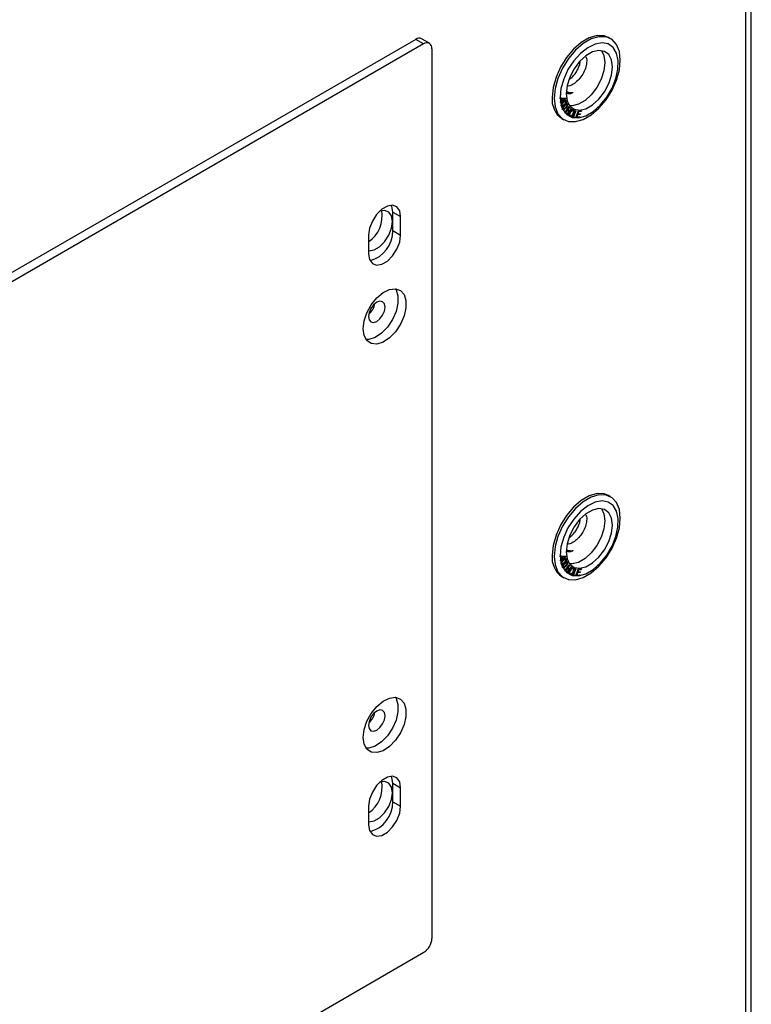
# Model space of a CAD drawing. Units: inches. Extents: x 5 to 301, y 5 to 193.
# Drawn here: x 85 to 90, y 58 to 65 of the extents above; entities that cross this region are included whole.
import ezdxf

# ---------------------------------------------------------------- set-up
doc = ezdxf.new("R2010")
doc.units = ezdxf.units.IN
doc.header["$MEASUREMENT"] = 0

msp = doc.modelspace()

# ---------------------------------------------------------------- linework, layer by layer
at = {"color": 8, "linetype": 'Continuous', "lineweight": 25, "ltscale": 18}
for p, q in [((89.6952, 69.1921), (89.6952, 55.6487)), ((87.4823, 64.7024), (87.428, 64.7338)), ((88.444, 64.3003), (88.4441, 64.3002)), ((88.4492, 64.2822), (88.4493, 64.2822)), ((88.4517, 64.2769), (88.4518, 64.2768)), ((87.2698, 63.5464), (87.3241, 63.515)), ((87.2698, 63.4184), (87.3241, 63.387)), ((88.444, 61.1508), (88.4441, 61.1507)), ((88.4492, 61.1327), (88.4493, 61.1327)), ((88.4517, 61.1273), (88.4518, 61.1273)), ((87.2698, 59.62), (87.3241, 59.5887)), ((87.2698, 59.492), (87.3241, 59.4606))]:
    msp.add_line(p, q, dxfattribs=at)
at = {"color": 7, "linetype": 'Continuous', "lineweight": 25, "ltscale": 18}
for p, q in [((89.735, 55.723), (89.735, 69.2476)), ((87.428, 64.7338), (82.3813, 61.8204)), ((87.5225, 64.7064), (87.4681, 64.7378)), ((88.7678, 64.7383), (88.7542, 64.7461)), ((87.4823, 64.7024), (82.4357, 61.789)), ((87.5391, 64.6696), (87.5391, 58.5517)), ((88.4209, 64.3314), (88.4259, 64.3345)), ((88.4211, 64.3256), (88.4209, 64.3314)), ((88.426, 64.3288), (88.4211, 64.3257)), ((88.4261, 64.3287), (88.4211, 64.3256)), ((88.4259, 64.3345), (88.4261, 64.3287)), ((88.4259, 64.3344), (88.426, 64.3288)), ((88.426, 64.3288), (88.4261, 64.3287)), ((88.4299, 64.3263), (88.4339, 64.3293)), ((88.432, 64.3097), (88.4299, 64.3263)), ((88.4339, 64.3293), (88.4593, 64.3289)), ((88.4344, 64.3247), (88.436, 64.3127)), ((88.4521, 64.3246), (88.4344, 64.3247)), ((88.4344, 64.3247), (88.4345, 64.3247)), ((88.4522, 64.3246), (88.4345, 64.3247)), ((88.4345, 64.3247), (88.4361, 64.3127)), ((88.436, 64.3127), (88.4361, 64.3127)), ((88.4361, 64.3127), (88.4522, 64.3246)), ((88.4597, 64.3252), (88.4366, 64.308)), ((88.4598, 64.3251), (88.4367, 64.308)), ((88.4521, 64.3246), (88.4522, 64.3246)), ((88.4592, 64.3289), (88.4597, 64.3252)), ((88.4593, 64.3289), (88.4598, 64.3251)), ((88.4597, 64.3252), (88.4598, 64.3251)), ((88.4235, 64.3034), (88.432, 64.3097)), ((88.4241, 64.2987), (88.4235, 64.3034)), ((88.4326, 64.3051), (88.4241, 64.2988)), ((88.4327, 64.305), (88.4241, 64.2987)), ((88.4283, 64.2773), (88.428, 64.2792)), ((88.429, 64.2756), (88.4283, 64.2773)), ((88.4318, 64.2805), (88.4319, 64.2805)), ((88.4326, 64.3051), (88.4327, 64.305)), ((88.4333, 64.2998), (88.4327, 64.305)), ((88.4374, 64.3028), (88.4333, 64.2998)), ((88.4373, 64.3028), (88.4333, 64.2999)), ((88.4366, 64.308), (88.4373, 64.3028)), ((88.4366, 64.308), (88.4367, 64.308)), ((88.4367, 64.308), (88.4374, 64.3028)), ((88.4378, 64.2525), (88.4372, 64.2542)), ((88.4373, 64.3028), (88.4374, 64.3028)), ((88.4388, 64.251), (88.4378, 64.2525)), ((88.4411, 64.2562), (88.4412, 64.2561)), ((88.4536, 64.2293), (88.4823, 64.2711)), ((88.4563, 64.3088), (88.4564, 64.3087)), ((88.4699, 64.2463), (88.4564, 64.2267)), ((88.47, 64.2463), (88.4565, 64.2266)), ((88.4595, 64.2612), (88.4596, 64.2612)), ((88.4637, 64.3095), (88.4638, 64.3095)), ((88.4638, 64.2871), (88.4639, 64.2871)), ((88.4699, 64.2463), (88.47, 64.2463)), ((88.4814, 64.2356), (88.47, 64.2463)), ((88.4993, 64.255), (88.4706, 64.2133)), ((88.4994, 64.2549), (88.4707, 64.2132)), ((88.4715, 64.2893), (88.4716, 64.2893)), ((88.4851, 64.2684), (88.4733, 64.2512)), ((88.4733, 64.2512), (88.4847, 64.2406)), ((88.4733, 64.2512), (88.4734, 64.2512)), ((88.4852, 64.2683), (88.4734, 64.2512)), ((88.4734, 64.2512), (88.4847, 64.2405)), ((88.4823, 64.2711), (88.4852, 64.2683)), ((88.4823, 64.271), (88.4851, 64.2684)), ((88.4847, 64.2405), (88.4965, 64.2576)), ((88.4851, 64.2684), (88.4852, 64.2683)), ((88.4965, 64.2576), (88.4994, 64.2549)), ((88.4965, 64.2576), (88.4993, 64.255)), ((88.4993, 64.255), (88.4994, 64.2549)), ((88.5053, 64.1971), (88.5245, 64.2432)), ((88.5093, 64.2447), (88.5094, 64.2446)), ((88.5284, 64.2426), (88.5115, 64.202)), ((88.5286, 64.2426), (88.5116, 64.2019)), ((88.5245, 64.2432), (88.5286, 64.2426)), ((88.4328, 64.1894), (88.4464, 64.1815)), ((88.4565, 64.2266), (88.4536, 64.2293)), ((88.4678, 64.2159), (88.4814, 64.2356)), ((88.4707, 64.2132), (88.4678, 64.2159)), ((88.4847, 64.2406), (88.4847, 64.2405)), ((88.4872, 64.2035), (88.4873, 64.2035)), ((88.4901, 64.2302), (88.4902, 64.2301)), ((88.5243, 64.1942), (88.5053, 64.1971)), ((88.5242, 64.1942), (88.5054, 64.1971)), ((88.5115, 64.202), (88.5116, 64.2019)), ((88.5116, 64.2019), (88.5266, 64.1996)), ((88.5123, 64.2207), (88.5124, 64.2207)), ((88.5265, 64.1996), (88.5242, 64.1942)), ((88.5242, 64.1942), (88.5243, 64.1942)), ((88.5266, 64.1996), (88.5243, 64.1942)), ((88.5295, 64.1942), (88.5439, 64.2406)), ((88.5541, 64.1961), (88.5295, 64.1942)), ((88.5542, 64.196), (88.5295, 64.1942)), ((88.5404, 64.2159), (88.5355, 64.2)), ((88.5355, 64.2), (88.5356, 64.2)), ((88.5405, 64.2158), (88.5356, 64.2)), ((88.5356, 64.2), (88.5559, 64.2015)), ((88.5587, 64.2172), (88.5404, 64.2159)), ((88.5404, 64.2159), (88.5405, 64.2158)), ((88.5588, 64.2172), (88.5405, 64.2158)), ((88.5465, 64.2355), (88.5421, 64.2213)), ((88.5421, 64.2213), (88.5422, 64.2213)), ((88.5466, 64.2355), (88.5422, 64.2213)), ((88.5422, 64.2213), (88.5605, 64.2226)), ((88.5439, 64.2406), (88.5678, 64.2424)), ((88.566, 64.237), (88.5465, 64.2355)), ((88.5465, 64.2355), (88.5466, 64.2355)), ((88.5661, 64.2369), (88.5466, 64.2355)), ((88.5558, 64.2015), (88.5541, 64.1961)), ((88.5541, 64.1961), (88.5542, 64.196)), ((88.5559, 64.2015), (88.5542, 64.196)), ((88.5603, 64.2226), (88.5587, 64.2172)), ((88.5587, 64.2172), (88.5588, 64.2172)), ((88.5605, 64.2226), (88.5588, 64.2172)), ((88.5677, 64.2424), (88.566, 64.237)), ((88.566, 64.237), (88.5661, 64.2369)), ((88.5678, 64.2424), (88.5661, 64.2369)), ((87.2698, 63.4184), (87.2698, 63.5464)), ((87.3241, 63.387), (87.3241, 63.515)), ((87.1041, 63.388), (87.1041, 63.26)), ((88.7678, 61.5887), (88.7542, 61.5966)), ((88.4209, 61.1818), (88.4259, 61.185)), ((88.4211, 61.1761), (88.4209, 61.1818)), ((88.426, 61.1793), (88.4211, 61.1762)), ((88.4261, 61.1792), (88.4211, 61.1761)), ((88.4235, 61.1539), (88.432, 61.1602)), ((88.4241, 61.1492), (88.4235, 61.1539)), ((88.4326, 61.1556), (88.4241, 61.1493)), ((88.4327, 61.1555), (88.4241, 61.1492)), ((88.4259, 61.185), (88.4261, 61.1792)), ((88.4259, 61.1849), (88.426, 61.1793)), ((88.426, 61.1793), (88.4261, 61.1792)), ((88.4283, 61.1278), (88.428, 61.1297)), ((88.4299, 61.1768), (88.4339, 61.1798)), ((88.432, 61.1602), (88.4299, 61.1768)), ((88.4318, 61.131), (88.4319, 61.131)), ((88.4326, 61.1556), (88.4327, 61.1555)), ((88.4333, 61.1503), (88.4327, 61.1555)), ((88.4374, 61.1533), (88.4333, 61.1503)), ((88.4373, 61.1533), (88.4333, 61.1504)), ((88.4339, 61.1798), (88.4593, 61.1794)), ((88.4344, 61.1752), (88.436, 61.1632)), ((88.4521, 61.1751), (88.4344, 61.1752)), ((88.4344, 61.1752), (88.4345, 61.1752)), ((88.4345, 61.1752), (88.4361, 61.1632)), ((88.4522, 61.1751), (88.4345, 61.1752)), ((88.436, 61.1632), (88.4361, 61.1632)), ((88.4361, 61.1632), (88.4522, 61.1751)), ((88.4597, 61.1756), (88.4366, 61.1585)), ((88.4366, 61.1585), (88.4373, 61.1533)), ((88.4366, 61.1585), (88.4367, 61.1585)), ((88.4598, 61.1756), (88.4367, 61.1585)), ((88.4367, 61.1585), (88.4374, 61.1533)), ((88.4373, 61.1533), (88.4374, 61.1533)), ((88.4521, 61.1751), (88.4522, 61.1751)), ((88.4563, 61.1592), (88.4564, 61.1592)), ((88.4592, 61.1794), (88.4597, 61.1756)), ((88.4593, 61.1794), (88.4598, 61.1756)), ((88.4597, 61.1756), (88.4598, 61.1756)), ((88.4637, 61.16), (88.4638, 61.16)), ((88.4638, 61.1376), (88.4639, 61.1376)), ((88.4715, 61.1398), (88.4716, 61.1398)), ((88.429, 61.1261), (88.4283, 61.1278)), ((88.4378, 61.103), (88.4372, 61.1047)), ((88.4388, 61.1015), (88.4378, 61.103)), ((88.4411, 61.1066), (88.4412, 61.1066)), ((88.4536, 61.0798), (88.4823, 61.1215)), ((88.4565, 61.0771), (88.4536, 61.0798)), ((88.4699, 61.0968), (88.4564, 61.0772)), ((88.47, 61.0968), (88.4565, 61.0771)), ((88.4595, 61.1117), (88.4596, 61.1117)), ((88.4678, 61.0664), (88.4814, 61.0861)), ((88.4707, 61.0637), (88.4678, 61.0664)), ((88.4699, 61.0968), (88.47, 61.0968)), ((88.4814, 61.0861), (88.47, 61.0968)), ((88.4993, 61.1055), (88.4706, 61.0637)), ((88.4994, 61.1054), (88.4707, 61.0637)), ((88.4851, 61.1189), (88.4733, 61.1017)), ((88.4733, 61.1017), (88.4847, 61.091)), ((88.4733, 61.1017), (88.4734, 61.1017)), ((88.4852, 61.1188), (88.4734, 61.1017)), ((88.4734, 61.1017), (88.4847, 61.091)), ((88.4823, 61.1215), (88.4852, 61.1188)), ((88.4823, 61.1215), (88.4851, 61.1189)), ((88.4847, 61.091), (88.4965, 61.1081)), ((88.4847, 61.091), (88.4847, 61.091)), ((88.4851, 61.1189), (88.4852, 61.1188)), ((88.4901, 61.0806), (88.4902, 61.0806)), ((88.4965, 61.1081), (88.4994, 61.1054)), ((88.4965, 61.1081), (88.4993, 61.1055)), ((88.4993, 61.1055), (88.4994, 61.1054)), ((88.5053, 61.0476), (88.5245, 61.0937)), ((88.5093, 61.0951), (88.5094, 61.0951)), ((88.5284, 61.0931), (88.5115, 61.0524)), ((88.5286, 61.0931), (88.5116, 61.0524)), ((88.5123, 61.0712), (88.5124, 61.0711)), ((88.5245, 61.0937), (88.5286, 61.0931)), ((88.5295, 61.0447), (88.5439, 61.0911)), ((88.5404, 61.0663), (88.5355, 61.0505)), ((88.5405, 61.0663), (88.5356, 61.0505)), ((88.5587, 61.0677), (88.5404, 61.0663)), ((88.5404, 61.0663), (88.5405, 61.0663)), ((88.5588, 61.0677), (88.5405, 61.0663)), ((88.5465, 61.086), (88.5421, 61.0718)), ((88.5421, 61.0718), (88.5422, 61.0717)), ((88.5466, 61.086), (88.5422, 61.0717)), ((88.5422, 61.0717), (88.5605, 61.0731)), ((88.5439, 61.0911), (88.5678, 61.0929)), ((88.566, 61.0875), (88.5465, 61.086)), ((88.5465, 61.086), (88.5466, 61.086)), ((88.5661, 61.0874), (88.5466, 61.086)), ((88.5603, 61.0731), (88.5587, 61.0677)), ((88.5587, 61.0677), (88.5588, 61.0677)), ((88.5605, 61.0731), (88.5588, 61.0677)), ((88.5677, 61.0929), (88.566, 61.0875)), ((88.566, 61.0875), (88.5661, 61.0874)), ((88.5678, 61.0929), (88.5661, 61.0874)), ((88.4328, 61.0399), (88.4464, 61.032)), ((88.4872, 61.054), (88.4873, 61.054)), ((88.5243, 61.0447), (88.5053, 61.0476)), ((88.5242, 61.0447), (88.5054, 61.0476)), ((88.5115, 61.0524), (88.5116, 61.0524)), ((88.5116, 61.0524), (88.5266, 61.0501)), ((88.5265, 61.0501), (88.5242, 61.0447)), ((88.5242, 61.0447), (88.5243, 61.0447)), ((88.5266, 61.0501), (88.5243, 61.0447)), ((88.5541, 61.0466), (88.5295, 61.0447)), ((88.5542, 61.0465), (88.5295, 61.0447)), ((88.5355, 61.0505), (88.5356, 61.0505)), ((88.5356, 61.0505), (88.5559, 61.052)), ((88.5558, 61.052), (88.5541, 61.0466)), ((88.5541, 61.0466), (88.5542, 61.0465)), ((88.5559, 61.052), (88.5542, 61.0465)), ((87.2698, 59.492), (87.2698, 59.62)), ((87.3241, 59.4606), (87.3241, 59.5887)), ((87.1041, 59.4616), (87.1041, 59.3336)), ((82.4334, 55.5412), (87.4846, 58.4572))]:
    msp.add_line(p, q, dxfattribs=at)
at = {"color": 7, "linetype": 'Continuous', "lineweight": 25, "ltscale": 18, "flags": 128}
for points in [[(88.7542, 64.7461), (88.7226, 64.7583), (88.6741, 64.7597), (88.6209, 64.7441), (88.5661, 64.7125), (88.5129, 64.6666), (88.4644, 64.6092), (88.4233, 64.5436), (88.3922, 64.4735), (88.3728, 64.4032), (88.3662, 64.3365)], [(88.3798, 64.3287), (88.3864, 64.2697), (88.4059, 64.2217), (88.437, 64.1876), (88.478, 64.1693), (88.5265, 64.1679), (88.5797, 64.1835), (88.6345, 64.2151), (88.6877, 64.261), (88.7362, 64.3184), (88.7772, 64.384), (88.8084, 64.4541), (88.8278, 64.5245), (88.8344, 64.5911), (88.8278, 64.6501), (88.8084, 64.698), (88.7772, 64.7321), (88.7362, 64.7504), (88.6877, 64.7518), (88.6345, 64.7362), (88.5797, 64.7046), (88.5265, 64.6588), (88.478, 64.6013), (88.437, 64.5357), (88.4059, 64.4657), (88.3864, 64.3953), (88.3798, 64.3287)], [(88.4388, 64.251), (88.4657, 64.2166), (88.5026, 64.1974), (88.5472, 64.1948), (88.5965, 64.2087), (88.6474, 64.2385), (88.6966, 64.282), (88.7408, 64.3366), (88.7773, 64.3987), (88.8037, 64.4642), (88.8182, 64.5289), (88.8199, 64.5886), (88.8087, 64.6395), (88.7854, 64.6782), (88.7513, 64.7023), (88.7089, 64.7102), (88.6607, 64.7014), (88.6099, 64.6764), (88.5599, 64.6369), (88.5138, 64.5854), (88.4746, 64.5253), (88.4449, 64.4604), (88.4265, 64.395), (88.4208, 64.3333), (88.428, 64.2792)], [(88.4616, 64.3602), (88.4681, 64.3121), (88.4869, 64.2754), (88.5166, 64.253), (88.5547, 64.2467), (88.5981, 64.2571), (88.6434, 64.2832), (88.6868, 64.323), (88.7249, 64.3733), (88.7546, 64.4299), (88.7734, 64.4884), (88.7798, 64.5439), (88.7734, 64.5919), (88.7546, 64.6286), (88.7249, 64.651), (88.6868, 64.6573), (88.6434, 64.6469), (88.5981, 64.6208), (88.5547, 64.581), (88.5166, 64.5307), (88.4869, 64.4741), (88.4681, 64.4156), (88.4616, 64.3602)], [(88.7043, 64.6566), (88.7216, 64.6218), (88.728, 64.5738)], [(88.728, 64.5738), (88.7216, 64.5183), (88.7028, 64.4599), (88.6731, 64.4032), (88.635, 64.353), (88.5916, 64.3131), (88.5463, 64.287), (88.5028, 64.2767), (88.4854, 64.2773)], [(87.3241, 63.515), (87.3175, 63.5547), (87.2984, 63.5818), (87.2691, 63.5933), (87.2332, 63.5877), (87.195, 63.5656), (87.1591, 63.5298), (87.1299, 63.4846), (87.1108, 63.4353), (87.1041, 63.388)], [(87.2698, 63.5464), (87.2631, 63.5861), (87.2598, 63.5935)], [(87.1041, 63.2809), (87.1061, 63.2806), (87.1411, 63.2861), (87.1784, 63.3076), (87.2134, 63.3426), (87.2419, 63.3867), (87.2606, 63.4347), (87.267, 63.4808), (87.2606, 63.5195), (87.2419, 63.546), (87.2134, 63.5571), (87.1794, 63.552)], [(87.1041, 63.26), (87.1108, 63.2203), (87.1299, 63.1932), (87.1591, 63.1817), (87.195, 63.1873), (87.2332, 63.2094), (87.2691, 63.2452), (87.2984, 63.2905), (87.3175, 63.3397), (87.3241, 63.387)], [(87.0664, 62.7437), (87.073, 62.7978), (87.0921, 62.8546), (87.122, 62.9092), (87.1602, 62.9566), (87.2031, 62.9927), (87.247, 63.0143), (87.288, 63.0194), (87.3224, 63.0075), (87.3472, 62.9798), (87.3602, 62.9388), (87.3602, 62.8879), (87.3472, 62.8318), (87.3224, 62.7755), (87.288, 62.7239), (87.247, 62.6816), (87.2031, 62.6525), (87.1602, 62.639), (87.122, 62.6424), (87.0921, 62.6624), (87.073, 62.6972), (87.0664, 62.7437)], [(87.2878, 63.0194), (87.2929, 63.0112), (87.3058, 62.9701), (87.3058, 62.9193), (87.2929, 62.8632), (87.2681, 62.8069), (87.2336, 62.7553), (87.1926, 62.713), (87.1487, 62.6839), (87.1058, 62.6704), (87.0861, 62.67)], [(87.1029, 62.8276), (87.1073, 62.805), (87.1196, 62.7908), (87.138, 62.7872), (87.1598, 62.7948), (87.1815, 62.8123), (87.1999, 62.8372), (87.2123, 62.8656), (87.2166, 62.8932), (87.2123, 62.9158), (87.1999, 62.93), (87.1815, 62.9335), (87.1598, 62.926), (87.138, 62.9084), (87.1196, 62.8836), (87.1073, 62.8552), (87.1029, 62.8276)], [(88.7542, 61.5966), (88.7226, 61.6088), (88.6741, 61.6102), (88.6209, 61.5946), (88.5661, 61.563), (88.5129, 61.5171), (88.4644, 61.4597), (88.4233, 61.3941), (88.3922, 61.324), (88.3728, 61.2537), (88.3662, 61.187)], [(88.3798, 61.1792), (88.3864, 61.1202), (88.4059, 61.0722), (88.437, 61.0381), (88.478, 61.0198), (88.5265, 61.0184), (88.5797, 61.034), (88.6345, 61.0656), (88.6877, 61.1115), (88.7362, 61.1689), (88.7772, 61.2345), (88.8084, 61.3046), (88.8278, 61.375), (88.8344, 61.4416), (88.8278, 61.5006), (88.8084, 61.5485), (88.7772, 61.5826), (88.7362, 61.6009), (88.6877, 61.6023), (88.6345, 61.5867), (88.5797, 61.5551), (88.5265, 61.5092), (88.478, 61.4518), (88.437, 61.3862), (88.4059, 61.3162), (88.3864, 61.2458), (88.3798, 61.1792)], [(88.4388, 61.1015), (88.4657, 61.0671), (88.5026, 61.0479), (88.5472, 61.0452), (88.5965, 61.0592), (88.6474, 61.089), (88.6966, 61.1325), (88.7408, 61.1871), (88.7773, 61.2491), (88.8037, 61.3146), (88.8182, 61.3794), (88.8199, 61.4391), (88.8087, 61.49), (88.7854, 61.5287), (88.7513, 61.5528), (88.7089, 61.5607), (88.6607, 61.5519), (88.6099, 61.5269), (88.5599, 61.4874), (88.5138, 61.4359), (88.4746, 61.3758), (88.4449, 61.3109), (88.4265, 61.2455), (88.4208, 61.1838), (88.428, 61.1297)], [(88.4616, 61.2106), (88.4681, 61.1626), (88.4869, 61.1259), (88.5166, 61.1035), (88.5547, 61.0972), (88.5981, 61.1076), (88.6434, 61.1337), (88.6868, 61.1735), (88.7249, 61.2238), (88.7546, 61.2804), (88.7734, 61.3389), (88.7798, 61.3943), (88.7734, 61.4424), (88.7546, 61.4791), (88.7249, 61.5015), (88.6868, 61.5078), (88.6434, 61.4974), (88.5981, 61.4713), (88.5547, 61.4315), (88.5166, 61.3812), (88.4869, 61.3246), (88.4681, 61.2661), (88.4616, 61.2106)], [(88.7043, 61.5071), (88.7216, 61.4723), (88.728, 61.4243)], [(88.728, 61.4243), (88.7216, 61.3688), (88.7028, 61.3103), (88.6731, 61.2537), (88.635, 61.2034), (88.5916, 61.1636), (88.5463, 61.1375), (88.5028, 61.1271), (88.4854, 61.1278)], [(87.0664, 59.9343), (87.073, 59.9884), (87.0921, 60.0453), (87.122, 60.0998), (87.1602, 60.1473), (87.2031, 60.1834), (87.247, 60.2049), (87.288, 60.21), (87.3224, 60.1982), (87.3472, 60.1705), (87.3602, 60.1294), (87.3602, 60.0785), (87.3472, 60.0224), (87.3224, 59.9661), (87.288, 59.9145), (87.247, 59.8723), (87.2031, 59.8431), (87.1602, 59.8297), (87.122, 59.8331), (87.0921, 59.8531), (87.073, 59.8878), (87.0664, 59.9343)], [(87.2878, 60.21), (87.2929, 60.2019), (87.3058, 60.1608), (87.3058, 60.1099), (87.2929, 60.0538), (87.2681, 59.9975), (87.2336, 59.9459), (87.1926, 59.9037), (87.1487, 59.8745), (87.1058, 59.861), (87.0861, 59.8606)], [(87.1029, 60.0172), (87.1073, 59.9945), (87.1196, 59.9804), (87.138, 59.9768), (87.1598, 59.9843), (87.1815, 60.0019), (87.1999, 60.0268), (87.2123, 60.0552), (87.2166, 60.0828), (87.2123, 60.1054), (87.1999, 60.1195), (87.1815, 60.1231), (87.1598, 60.1156), (87.138, 60.098), (87.1196, 60.0732), (87.1073, 60.0448), (87.1029, 60.0172)], [(87.3241, 59.5887), (87.3175, 59.6283), (87.2984, 59.6555), (87.2691, 59.6669), (87.2332, 59.6613), (87.195, 59.6392), (87.1591, 59.6034), (87.1299, 59.5582), (87.1108, 59.5089), (87.1041, 59.4616)], [(87.2698, 59.62), (87.2631, 59.6597), (87.2598, 59.6671)], [(87.1041, 59.3545), (87.1061, 59.3542), (87.1411, 59.3597), (87.1784, 59.3812), (87.2134, 59.4162), (87.2419, 59.4603), (87.2606, 59.5083), (87.267, 59.5544), (87.2606, 59.5931), (87.2419, 59.6196), (87.2134, 59.6307), (87.1794, 59.6256)], [(87.1041, 59.3336), (87.1108, 59.2939), (87.1299, 59.2668), (87.1591, 59.2553), (87.195, 59.2609), (87.2332, 59.283), (87.2691, 59.3188), (87.2984, 59.3641), (87.3175, 59.4133), (87.3241, 59.4606)]]:
    msp.add_lwpolyline(points, dxfattribs=at)
at = {"color": 7, "linetype": 'Continuous', "lineweight": 25, "ltscale": 324}
for centre, radius, start, end in [((87.4515, 64.7009), 0.0404, 65.6931, 125.61991), ((87.5045, 64.6752), 0.0351, 350.78608, 129.20503), ((88.521, 64.3179), 0.1559, 173.14299, 235.54464), ((88.572, 64.3184), 0.1493, 196.65112, 205.44276), ((86.9846, 63.5178), 0.2125, 304.22948, 10.3497), ((87.0628, 63.4135), 0.207, 284.3348, 1.34874), ((87.0198, 62.9412), 0.1298, 310.66757, 349.33735), ((88.521, 61.1684), 0.1559, 173.14332, 235.54431), ((88.572, 61.1688), 0.1493, 196.65112, 205.44276), ((87.0198, 60.1308), 0.1298, 310.66556, 349.33937), ((86.9846, 59.5914), 0.2125, 304.22966, 10.34952), ((87.0628, 59.4871), 0.207, 284.3355, 1.34804), ((87.4207, 58.557), 0.1186, 302.60658, 357.39342)]:
    msp.add_arc(centre, radius, start, end, dxfattribs=at)
at = {"color": 7, "linetype": 'Continuous', "lineweight": 25, "ltscale": 18}
for points, knots in [([(88.5955, 64.6168), (88.5971, 64.6143), (88.6035, 64.6041), (88.6041, 64.5751), (88.5961, 64.5351), (88.577, 64.4938), (88.5504, 64.4569), (88.5188, 64.4292), (88.4898, 64.4131), (88.4737, 64.4127), (88.4675, 64.4125)], [0, 0, 0, 0, 0.04803, 0.197425, 0.346987, 0.491037, 0.635047, 0.775272, 0.913754, 1, 1, 1, 1]), ([(88.4834, 64.458), (88.4853, 64.4592), (88.4957, 64.4657), (88.5129, 64.4836), (88.533, 64.5101), (88.548, 64.5392), (88.5568, 64.5641), (88.5579, 64.5775), (88.5583, 64.5821)], [0, 0, 0, 0, 0.047457, 0.259539, 0.467028, 0.676969, 0.888829, 1, 1, 1, 1]), ([(88.4428, 64.3046), (88.4469, 64.3081), (88.452, 64.3125), (88.458, 64.3141), (88.4607, 64.3139), (88.4628, 64.3123), (88.4634, 64.3104), (88.4638, 64.3095)], [0, 0, 0, 0, 0.498827, 0.624274, 0.749476, 0.874609, 1, 1, 1, 1]), ([(88.5052, 64.3681), (88.5058, 64.3682), (88.5065, 64.3682), (88.5074, 64.3682), (88.5078, 64.3682), (88.508, 64.3681), (88.5081, 64.368), (88.5082, 64.368), (88.5083, 64.3679), (88.5083, 64.3678), (88.5083, 64.3677), (88.5083, 64.3675), (88.5079, 64.367), (88.5058, 64.3655), (88.4967, 64.3613), (88.4804, 64.357), (88.468, 64.3604), (88.4619, 64.3621)], [0, 0, 0, 0, 0.025844, 0.037748, 0.041872, 0.045542, 0.048034, 0.049285, 0.050312, 0.051359, 0.05248, 0.054363, 0.059958, 0.085374, 0.186274, 0.591478, 1, 1, 1, 1]), ([(88.462, 64.3125), (88.4622, 64.3124), (88.463, 64.3118), (88.4634, 64.3105), (88.4637, 64.3095)], [0, 0, 0, 0, 0.189756, 1, 1, 1, 1]), ([(88.4633, 64.3746), (88.4733, 64.3712), (88.4865, 64.3667), (88.5016, 64.3678), (88.5052, 64.3681)], [0, 0, 0, 0, 0.75546, 1, 1, 1, 1]), ([(88.4638, 64.3644), (88.469, 64.3636), (88.4818, 64.3615), (88.4965, 64.3656), (88.5052, 64.3681)], [0, 0, 0, 0, 0.40053, 1, 1, 1, 1]), ([(88.428, 64.2792), (88.4279, 64.2808), (88.4278, 64.2837), (88.4291, 64.2869), (88.4297, 64.2884)], [0, 0, 0, 0, 0.559258, 1, 1, 1, 1]), ([(88.4493, 64.2822), (88.4452, 64.2786), (88.4401, 64.2742), (88.4341, 64.2726), (88.431, 64.2729), (88.4297, 64.2746), (88.429, 64.2756)], [0, 0, 0, 0, 0.541579, 0.6777, 0.813659, 1, 1, 1, 1]), ([(88.4297, 64.2884), (88.4318, 64.2918), (88.4357, 64.298), (88.4406, 64.3026), (88.4428, 64.3046)], [0, 0, 0, 0, 0.55774, 1, 1, 1, 1]), ([(88.4492, 64.2822), (88.4451, 64.2787), (88.44, 64.2743), (88.434, 64.2727), (88.4315, 64.2728), (88.4304, 64.2739), (88.4299, 64.2744)], [0, 0, 0, 0, 0.590943, 0.739472, 0.887823, 1, 1, 1, 1]), ([(88.444, 64.3003), (88.441, 64.2976), (88.4374, 64.2942), (88.4336, 64.2889), (88.4322, 64.286), (88.4314, 64.2829), (88.4316, 64.2813), (88.4318, 64.2805)], [0, 0, 0, 0, 0.50037, 0.625575, 0.750597, 0.875298, 1, 1, 1, 1]), ([(88.4441, 64.3002), (88.4411, 64.2975), (88.4374, 64.2941), (88.4337, 64.2889), (88.4323, 64.2859), (88.4315, 64.2829), (88.4317, 64.2813), (88.4319, 64.2805)], [0, 0, 0, 0, 0.50037, 0.625575, 0.750597, 0.875298, 1, 1, 1, 1]), ([(88.4318, 64.2805), (88.432, 64.2799), (88.4325, 64.2787), (88.4337, 64.2784), (88.4342, 64.2783)], [0, 0, 0, 0, 0.565189, 1, 1, 1, 1]), ([(88.4319, 64.2805), (88.4321, 64.2798), (88.4327, 64.2785), (88.4352, 64.2777), (88.4407, 64.2798), (88.4451, 64.2838), (88.448, 64.2865)], [0, 0, 0, 0, 0.124923, 0.250027, 0.498305, 1, 1, 1, 1]), ([(88.4372, 64.2542), (88.437, 64.2557), (88.4366, 64.2583), (88.4376, 64.2615), (88.438, 64.2629)], [0, 0, 0, 0, 0.559331, 1, 1, 1, 1]), ([(88.438, 64.2629), (88.4398, 64.2666), (88.4432, 64.2731), (88.4479, 64.2782), (88.45, 64.2805)], [0, 0, 0, 0, 0.557778, 1, 1, 1, 1]), ([(88.4596, 64.2612), (88.4556, 64.2571), (88.4507, 64.252), (88.4446, 64.2493), (88.4413, 64.2489), (88.4397, 64.2502), (88.4388, 64.251)], [0, 0, 0, 0, 0.5424, 0.678785, 0.814938, 1, 1, 1, 1]), ([(88.4517, 64.2769), (88.4489, 64.2737), (88.4454, 64.2699), (88.442, 64.2643), (88.441, 64.2613), (88.4404, 64.2583), (88.4409, 64.2569), (88.4411, 64.2562)], [0, 0, 0, 0, 0.500358, 0.625554, 0.750588, 0.875391, 1, 1, 1, 1]), ([(88.4518, 64.2768), (88.449, 64.2737), (88.4455, 64.2698), (88.4421, 64.2642), (88.4411, 64.2612), (88.4405, 64.2583), (88.441, 64.2568), (88.4412, 64.2561)], [0, 0, 0, 0, 0.500358, 0.625554, 0.750588, 0.875391, 1, 1, 1, 1]), ([(88.4412, 64.2561), (88.4416, 64.2556), (88.4424, 64.2545), (88.4451, 64.2542), (88.4507, 64.2572), (88.4549, 64.2619), (88.4577, 64.2649)], [0, 0, 0, 0, 0.124952, 0.250031, 0.498396, 1, 1, 1, 1]), ([(88.4595, 64.2612), (88.4555, 64.2571), (88.4506, 64.252), (88.4445, 64.2494), (88.4424, 64.249), (88.4415, 64.2494), (88.4414, 64.2494)], [0, 0, 0, 0, 0.654453, 0.819013, 0.983293, 1, 1, 1, 1]), ([(88.4563, 64.3088), (88.454, 64.3076), (88.4498, 64.3056), (88.4458, 64.3019), (88.444, 64.3003)], [0, 0, 0, 0, 0.5579172, 1, 1, 1, 1]), ([(88.4564, 64.3087), (88.4541, 64.3076), (88.4499, 64.3055), (88.4459, 64.3019), (88.4441, 64.3002)], [0, 0, 0, 0, 0.5579172, 1, 1, 1, 1]), ([(88.448, 64.2865), (88.451, 64.2893), (88.4547, 64.2927), (88.4585, 64.2979), (88.4598, 64.3009), (88.4606, 64.3039), (88.4604, 64.3055), (88.4602, 64.3063)], [0, 0, 0, 0, 0.500388, 0.625638, 0.750607, 0.875368, 1, 1, 1, 1]), ([(88.4637, 64.3095), (88.4639, 64.3085), (88.4644, 64.3064), (88.4639, 64.3026), (88.4625, 64.2985), (88.4582, 64.2909), (88.4532, 64.2861), (88.4492, 64.2822)], [0, 0, 0, 0, 0.125446, 0.25064, 0.375889, 0.501332, 1, 1, 1, 1]), ([(88.4638, 64.3095), (88.464, 64.3084), (88.4645, 64.3064), (88.464, 64.3025), (88.4626, 64.2985), (88.4583, 64.2908), (88.4533, 64.286), (88.4493, 64.2822)], [0, 0, 0, 0, 0.125446, 0.25064, 0.375889, 0.501332, 1, 1, 1, 1]), ([(88.45, 64.2805), (88.4539, 64.2846), (88.4588, 64.2897), (88.465, 64.2924), (88.4678, 64.2927), (88.4702, 64.2916), (88.4712, 64.2901), (88.4716, 64.2893)], [0, 0, 0, 0, 0.49887, 0.624245, 0.749476, 0.874643, 1, 1, 1, 1]), ([(88.4638, 64.2871), (88.4615, 64.2856), (88.4573, 64.2829), (88.4534, 64.2787), (88.4517, 64.2769)], [0, 0, 0, 0, 0.557929, 1, 1, 1, 1]), ([(88.4639, 64.2871), (88.4616, 64.2856), (88.4574, 64.2828), (88.4535, 64.2787), (88.4518, 64.2768)], [0, 0, 0, 0, 0.557929, 1, 1, 1, 1]), ([(88.459, 64.3082), (88.4588, 64.3083), (88.4582, 64.309), (88.4571, 64.3088), (88.4563, 64.3088)], [0, 0, 0, 0, 0.223557, 1, 1, 1, 1]), ([(88.4602, 64.3063), (88.4601, 64.3068), (88.4597, 64.3078), (88.4585, 64.3088), (88.4572, 64.3088), (88.4564, 64.3087)], [0, 0, 0, 0, 0.28061, 0.560797, 1, 1, 1, 1]), ([(88.4577, 64.2649), (88.4605, 64.268), (88.464, 64.2719), (88.4674, 64.2776), (88.4685, 64.2806), (88.469, 64.2835), (88.4685, 64.2849), (88.4683, 64.2857)], [0, 0, 0, 0, 0.500338, 0.625577, 0.750609, 0.875383, 1, 1, 1, 1]), ([(88.4715, 64.2893), (88.4719, 64.2884), (88.4726, 64.2866), (88.4726, 64.2829), (88.4716, 64.2789), (88.4679, 64.271), (88.4632, 64.2656), (88.4595, 64.2612)], [0, 0, 0, 0, 0.125393, 0.250597, 0.375845, 0.501309, 1, 1, 1, 1]), ([(88.4716, 64.2893), (88.472, 64.2884), (88.4727, 64.2866), (88.4727, 64.2829), (88.4717, 64.2789), (88.468, 64.2709), (88.4633, 64.2655), (88.4596, 64.2612)], [0, 0, 0, 0, 0.125393, 0.250597, 0.375845, 0.501309, 1, 1, 1, 1]), ([(88.4665, 64.2871), (88.4664, 64.2872), (88.4658, 64.2878), (88.4647, 64.2874), (88.4638, 64.2871)], [0, 0, 0, 0, 0.190573, 1, 1, 1, 1]), ([(88.4683, 64.2857), (88.4677, 64.2864), (88.4666, 64.2878), (88.4647, 64.2873), (88.4639, 64.2871)], [0, 0, 0, 0, 0.558465, 1, 1, 1, 1]), ([(88.4679, 64.2924), (88.4687, 64.2922), (88.4702, 64.2917), (88.4711, 64.2901), (88.4715, 64.2893)], [0, 0, 0, 0, 0.468861, 1, 1, 1, 1]), ([(88.4866, 64.2319), (88.4886, 64.2352), (88.4925, 64.2418), (88.5, 64.2485), (88.507, 64.2512), (88.5104, 64.2502), (88.5121, 64.2497)], [0, 0, 0, 0, 0.280608, 0.55961, 0.779574, 1, 1, 1, 1]), ([(88.5093, 64.2447), (88.5076, 64.245), (88.5042, 64.2457), (88.4963, 64.2409), (88.4925, 64.2342), (88.4901, 64.2302)], [0, 0, 0, 0, 0.280183, 0.559791, 1, 1, 1, 1]), ([(88.5094, 64.2446), (88.5077, 64.245), (88.5043, 64.2457), (88.4964, 64.2408), (88.4926, 64.2342), (88.4902, 64.2301)], [0, 0, 0, 0, 0.280183, 0.559791, 1, 1, 1, 1]), ([(88.5088, 64.2224), (88.5101, 64.2249), (88.5125, 64.2299), (88.5138, 64.2371), (88.5126, 64.2424), (88.5105, 64.2439), (88.5094, 64.2446)], [0, 0, 0, 0, 0.28079, 0.560045, 0.779917, 1, 1, 1, 1]), ([(88.512, 64.2497), (88.5138, 64.2484), (88.5174, 64.2458), (88.5183, 64.2375), (88.5162, 64.2286), (88.5136, 64.2234), (88.5123, 64.2207)], [0, 0, 0, 0, 0.279578, 0.558566, 0.779092, 1, 1, 1, 1]), ([(88.5121, 64.2497), (88.5139, 64.2484), (88.5174, 64.2458), (88.5184, 64.2374), (88.5163, 64.2286), (88.5137, 64.2233), (88.5124, 64.2207)], [0, 0, 0, 0, 0.279578, 0.558566, 0.779092, 1, 1, 1, 1]), ([(88.4873, 64.2035), (88.4856, 64.2048), (88.4821, 64.2073), (88.4811, 64.2154), (88.4829, 64.224), (88.4854, 64.2292), (88.4866, 64.2319)], [0, 0, 0, 0, 0.2795757, 0.5587503, 0.7793106, 1, 1, 1, 1]), ([(88.4901, 64.2302), (88.4889, 64.2277), (88.4865, 64.2227), (88.4855, 64.2158), (88.4868, 64.2107), (88.4889, 64.2093), (88.4899, 64.2086)], [0, 0, 0, 0, 0.280624, 0.559779, 0.779761, 1, 1, 1, 1]), ([(88.4902, 64.2301), (88.489, 64.2276), (88.4866, 64.2227), (88.4856, 64.2157), (88.4869, 64.2107), (88.489, 64.2093), (88.49, 64.2086)], [0, 0, 0, 0, 0.280624, 0.559779, 0.779761, 1, 1, 1, 1]), ([(88.5123, 64.2207), (88.5104, 64.2175), (88.5065, 64.211), (88.4991, 64.2045), (88.4923, 64.2022), (88.4889, 64.2031), (88.4872, 64.2035)], [0, 0, 0, 0, 0.2803651, 0.5595005, 0.7796178, 1, 1, 1, 1]), ([(88.5124, 64.2207), (88.5105, 64.2174), (88.5066, 64.211), (88.4992, 64.2044), (88.4924, 64.2021), (88.489, 64.203), (88.4873, 64.2035)], [0, 0, 0, 0, 0.2803651, 0.5595005, 0.7796178, 1, 1, 1, 1]), ([(88.49, 64.2086), (88.4917, 64.2082), (88.495, 64.2074), (88.5009, 64.2112), (88.5055, 64.2166), (88.5077, 64.2204), (88.5088, 64.2224)], [0, 0, 0, 0, 0.2792025, 0.558293, 0.7788449, 1, 1, 1, 1]), ([(88.5955, 61.4673), (88.5971, 61.4648), (88.6035, 61.4546), (88.6041, 61.4256), (88.5961, 61.3856), (88.577, 61.3442), (88.5504, 61.3073), (88.5188, 61.2797), (88.4898, 61.2636), (88.4737, 61.2631), (88.4675, 61.263)], [0, 0, 0, 0, 0.0480258, 0.1974254, 0.3469836, 0.4910378, 0.6350479, 0.7752732, 0.9137557, 1, 1, 1, 1]), ([(88.4834, 61.3085), (88.4853, 61.3097), (88.4957, 61.3161), (88.5129, 61.334), (88.533, 61.3606), (88.548, 61.3897), (88.5568, 61.4146), (88.5579, 61.4279), (88.5583, 61.4325)], [0, 0, 0, 0, 0.047456, 0.259534, 0.467028, 0.67696, 0.88882, 1, 1, 1, 1]), ([(88.5052, 61.2186), (88.5058, 61.2186), (88.5065, 61.2187), (88.5074, 61.2187), (88.5078, 61.2187), (88.508, 61.2186), (88.5081, 61.2185), (88.5082, 61.2185), (88.5083, 61.2184), (88.5083, 61.2183), (88.5083, 61.2182), (88.5083, 61.218), (88.5079, 61.2175), (88.5058, 61.216), (88.4967, 61.2118), (88.4804, 61.2075), (88.468, 61.2109), (88.4619, 61.2126)], [0, 0, 0, 0, 0.025844, 0.037741, 0.041873, 0.045535, 0.048038, 0.049289, 0.050315, 0.051349, 0.052481, 0.054356, 0.059956, 0.085371, 0.18627, 0.591484, 1, 1, 1, 1]), ([(88.4621, 61.215), (88.4678, 61.2141), (88.4812, 61.2119), (88.4965, 61.2161), (88.5052, 61.2186)], [0, 0, 0, 0, 0.425436, 1, 1, 1, 1]), ([(88.4633, 61.2251), (88.4733, 61.2217), (88.4865, 61.2172), (88.5016, 61.2183), (88.5052, 61.2186)], [0, 0, 0, 0, 0.75546, 1, 1, 1, 1]), ([(88.428, 61.1297), (88.4279, 61.1313), (88.4278, 61.1342), (88.4291, 61.1374), (88.4297, 61.1388)], [0, 0, 0, 0, 0.5591949, 1, 1, 1, 1]), ([(88.4493, 61.1327), (88.4452, 61.1291), (88.4401, 61.1247), (88.4341, 61.1231), (88.431, 61.1234), (88.4297, 61.1251), (88.429, 61.1261)], [0, 0, 0, 0, 0.541595, 0.677732, 0.813693, 1, 1, 1, 1]), ([(88.4297, 61.1388), (88.4318, 61.1423), (88.4357, 61.1485), (88.4406, 61.1531), (88.4428, 61.1551)], [0, 0, 0, 0, 0.55774, 1, 1, 1, 1]), ([(88.4492, 61.1327), (88.4451, 61.1292), (88.44, 61.1247), (88.434, 61.1232), (88.4315, 61.1233), (88.4304, 61.1244), (88.4299, 61.1249)], [0, 0, 0, 0, 0.59096, 0.739506, 0.88786, 1, 1, 1, 1]), ([(88.444, 61.1508), (88.441, 61.1481), (88.4374, 61.1447), (88.4336, 61.1394), (88.4322, 61.1365), (88.4314, 61.1334), (88.4316, 61.1318), (88.4318, 61.131)], [0, 0, 0, 0, 0.500404, 0.625577, 0.750649, 0.875353, 1, 1, 1, 1]), ([(88.4441, 61.1507), (88.4411, 61.148), (88.4374, 61.1446), (88.4337, 61.1393), (88.4323, 61.1364), (88.4315, 61.1334), (88.4317, 61.1318), (88.4319, 61.131)], [0, 0, 0, 0, 0.500404, 0.625577, 0.750649, 0.875353, 1, 1, 1, 1]), ([(88.4318, 61.131), (88.432, 61.1303), (88.4325, 61.1291), (88.4337, 61.1289), (88.4342, 61.1288)], [0, 0, 0, 0, 0.565291, 1, 1, 1, 1]), ([(88.4319, 61.131), (88.4321, 61.1303), (88.4327, 61.129), (88.4352, 61.1282), (88.4407, 61.1303), (88.4451, 61.1343), (88.448, 61.137)], [0, 0, 0, 0, 0.124969, 0.250066, 0.498331, 1, 1, 1, 1]), ([(88.438, 61.1134), (88.4398, 61.1171), (88.4432, 61.1236), (88.4479, 61.1287), (88.45, 61.131)], [0, 0, 0, 0, 0.557778, 1, 1, 1, 1]), ([(88.4428, 61.1551), (88.4469, 61.1586), (88.452, 61.163), (88.458, 61.1646), (88.4607, 61.1644), (88.4628, 61.1628), (88.4634, 61.1609), (88.4638, 61.16)], [0, 0, 0, 0, 0.498822, 0.624256, 0.749479, 0.874611, 1, 1, 1, 1]), ([(88.4563, 61.1592), (88.454, 61.1581), (88.4498, 61.1561), (88.4458, 61.1524), (88.444, 61.1508)], [0, 0, 0, 0, 0.557928, 1, 1, 1, 1]), ([(88.4564, 61.1592), (88.4541, 61.1581), (88.4499, 61.156), (88.4459, 61.1524), (88.4441, 61.1507)], [0, 0, 0, 0, 0.557928, 1, 1, 1, 1]), ([(88.448, 61.137), (88.451, 61.1397), (88.4547, 61.1431), (88.4585, 61.1484), (88.4598, 61.1514), (88.4606, 61.1544), (88.4604, 61.156), (88.4602, 61.1568)], [0, 0, 0, 0, 0.500359, 0.625602, 0.750563, 0.875317, 1, 1, 1, 1]), ([(88.4637, 61.16), (88.4639, 61.159), (88.4644, 61.1569), (88.4639, 61.153), (88.4625, 61.149), (88.4582, 61.1413), (88.4532, 61.1366), (88.4492, 61.1327)], [0, 0, 0, 0, 0.125406, 0.250647, 0.375859, 0.501338, 1, 1, 1, 1]), ([(88.4638, 61.16), (88.464, 61.1589), (88.4645, 61.1569), (88.464, 61.153), (88.4626, 61.149), (88.4583, 61.1413), (88.4533, 61.1365), (88.4493, 61.1327)], [0, 0, 0, 0, 0.125406, 0.250647, 0.375859, 0.501338, 1, 1, 1, 1]), ([(88.45, 61.131), (88.4539, 61.1351), (88.4588, 61.1402), (88.465, 61.1429), (88.4678, 61.1432), (88.4702, 61.1421), (88.4712, 61.1406), (88.4716, 61.1398)], [0, 0, 0, 0, 0.498883, 0.624255, 0.749507, 0.874676, 1, 1, 1, 1]), ([(88.4638, 61.1376), (88.4615, 61.1361), (88.4573, 61.1334), (88.4534, 61.1292), (88.4517, 61.1273)], [0, 0, 0, 0, 0.557934, 1, 1, 1, 1]), ([(88.4639, 61.1376), (88.4616, 61.1361), (88.4574, 61.1333), (88.4535, 61.1291), (88.4518, 61.1273)], [0, 0, 0, 0, 0.557934, 1, 1, 1, 1]), ([(88.459, 61.1587), (88.4588, 61.1588), (88.4582, 61.1594), (88.4571, 61.1593), (88.4563, 61.1592)], [0, 0, 0, 0, 0.2235203, 1, 1, 1, 1]), ([(88.4602, 61.1568), (88.4601, 61.1573), (88.4597, 61.1583), (88.4585, 61.1593), (88.4572, 61.1592), (88.4564, 61.1592)], [0, 0, 0, 0, 0.2806247, 0.5606815, 1, 1, 1, 1]), ([(88.4577, 61.1154), (88.4605, 61.1185), (88.464, 61.1224), (88.4674, 61.128), (88.4685, 61.131), (88.469, 61.134), (88.4685, 61.1354), (88.4683, 61.1361)], [0, 0, 0, 0, 0.500338, 0.625577, 0.750609, 0.875326, 1, 1, 1, 1]), ([(88.4715, 61.1398), (88.4719, 61.1389), (88.4726, 61.1371), (88.4726, 61.1334), (88.4716, 61.1294), (88.4679, 61.1215), (88.4632, 61.1161), (88.4595, 61.1117)], [0, 0, 0, 0, 0.125429, 0.250628, 0.375871, 0.50133, 1, 1, 1, 1]), ([(88.4716, 61.1398), (88.472, 61.1389), (88.4727, 61.137), (88.4727, 61.1334), (88.4717, 61.1294), (88.468, 61.1214), (88.4633, 61.116), (88.4596, 61.1117)], [0, 0, 0, 0, 0.125429, 0.250628, 0.375871, 0.50133, 1, 1, 1, 1]), ([(88.462, 61.163), (88.4622, 61.1629), (88.463, 61.1623), (88.4634, 61.161), (88.4637, 61.16)], [0, 0, 0, 0, 0.189756, 1, 1, 1, 1]), ([(88.4665, 61.1376), (88.4664, 61.1377), (88.4658, 61.1383), (88.4647, 61.1379), (88.4638, 61.1376)], [0, 0, 0, 0, 0.190788, 1, 1, 1, 1]), ([(88.4683, 61.1361), (88.4677, 61.1369), (88.4666, 61.1382), (88.4647, 61.1378), (88.4639, 61.1376)], [0, 0, 0, 0, 0.558465, 1, 1, 1, 1]), ([(88.4679, 61.1429), (88.4687, 61.1427), (88.4702, 61.1422), (88.4711, 61.1406), (88.4715, 61.1398)], [0, 0, 0, 0, 0.4689998, 1, 1, 1, 1]), ([(88.4372, 61.1047), (88.437, 61.1062), (88.4366, 61.1088), (88.4376, 61.112), (88.438, 61.1134)], [0, 0, 0, 0, 0.559331, 1, 1, 1, 1]), ([(88.4596, 61.1117), (88.4556, 61.1076), (88.4507, 61.1025), (88.4446, 61.0998), (88.4413, 61.0994), (88.4397, 61.1007), (88.4388, 61.1015)], [0, 0, 0, 0, 0.542407, 0.6788, 0.814936, 1, 1, 1, 1]), ([(88.4517, 61.1273), (88.4489, 61.1242), (88.4454, 61.1204), (88.442, 61.1147), (88.441, 61.1118), (88.4404, 61.1088), (88.4409, 61.1074), (88.4411, 61.1066)], [0, 0, 0, 0, 0.500353, 0.625507, 0.750591, 0.875392, 1, 1, 1, 1]), ([(88.4518, 61.1273), (88.449, 61.1242), (88.4455, 61.1203), (88.4421, 61.1147), (88.4411, 61.1117), (88.4405, 61.1087), (88.441, 61.1073), (88.4412, 61.1066)], [0, 0, 0, 0, 0.500353, 0.625507, 0.750591, 0.875392, 1, 1, 1, 1]), ([(88.4412, 61.1066), (88.4416, 61.1061), (88.4424, 61.105), (88.4451, 61.1047), (88.4507, 61.1077), (88.4549, 61.1123), (88.4577, 61.1154)], [0, 0, 0, 0, 0.124949, 0.250027, 0.498387, 1, 1, 1, 1]), ([(88.4595, 61.1117), (88.4555, 61.1076), (88.4506, 61.1025), (88.4445, 61.0999), (88.4424, 61.0995), (88.4415, 61.0999), (88.4414, 61.0999)], [0, 0, 0, 0, 0.654437, 0.819001, 0.983255, 1, 1, 1, 1]), ([(88.4873, 61.054), (88.4856, 61.0552), (88.4821, 61.0578), (88.4811, 61.0659), (88.4829, 61.0745), (88.4854, 61.0797), (88.4866, 61.0823)], [0, 0, 0, 0, 0.2795757, 0.5587503, 0.7793106, 1, 1, 1, 1]), ([(88.4901, 61.0806), (88.4889, 61.0782), (88.4865, 61.0732), (88.4855, 61.0663), (88.4868, 61.0612), (88.4889, 61.0598), (88.4899, 61.0591)], [0, 0, 0, 0, 0.280621, 0.559824, 0.779804, 1, 1, 1, 1]), ([(88.4902, 61.0806), (88.489, 61.0781), (88.4866, 61.0732), (88.4856, 61.0662), (88.4869, 61.0611), (88.489, 61.0597), (88.49, 61.059)], [0, 0, 0, 0, 0.280621, 0.559824, 0.779804, 1, 1, 1, 1]), ([(88.4866, 61.0823), (88.4886, 61.0857), (88.4925, 61.0923), (88.5, 61.099), (88.507, 61.1017), (88.5104, 61.1007), (88.5121, 61.1002)], [0, 0, 0, 0, 0.280609, 0.559621, 0.779594, 1, 1, 1, 1]), ([(88.5123, 61.0712), (88.5104, 61.068), (88.5065, 61.0615), (88.4991, 61.055), (88.4923, 61.0526), (88.4889, 61.0536), (88.4872, 61.054)], [0, 0, 0, 0, 0.280366, 0.559512, 0.779637, 1, 1, 1, 1]), ([(88.5124, 61.0711), (88.5105, 61.0679), (88.5066, 61.0615), (88.4992, 61.0549), (88.4924, 61.0526), (88.489, 61.0535), (88.4873, 61.054)], [0, 0, 0, 0, 0.280366, 0.559512, 0.779637, 1, 1, 1, 1]), ([(88.49, 61.059), (88.4917, 61.0587), (88.495, 61.0579), (88.5009, 61.0617), (88.5055, 61.0671), (88.5077, 61.0709), (88.5088, 61.0728)], [0, 0, 0, 0, 0.27921, 0.558285, 0.778824, 1, 1, 1, 1]), ([(88.5093, 61.0951), (88.5076, 61.0955), (88.5042, 61.0962), (88.4963, 61.0913), (88.4925, 61.0847), (88.4901, 61.0806)], [0, 0, 0, 0, 0.280191, 0.559807, 1, 1, 1, 1]), ([(88.5094, 61.0951), (88.5077, 61.0954), (88.5043, 61.0962), (88.4964, 61.0913), (88.4926, 61.0846), (88.4902, 61.0806)], [0, 0, 0, 0, 0.280191, 0.559807, 1, 1, 1, 1]), ([(88.5088, 61.0728), (88.5101, 61.0754), (88.5125, 61.0804), (88.5138, 61.0876), (88.5126, 61.0929), (88.5105, 61.0943), (88.5094, 61.0951)], [0, 0, 0, 0, 0.280757, 0.560021, 0.779949, 1, 1, 1, 1]), ([(88.512, 61.1002), (88.5138, 61.0989), (88.5174, 61.0963), (88.5183, 61.088), (88.5162, 61.0791), (88.5136, 61.0738), (88.5123, 61.0712)], [0, 0, 0, 0, 0.279578, 0.558603, 0.779093, 1, 1, 1, 1]), ([(88.5121, 61.1002), (88.5139, 61.0989), (88.5174, 61.0963), (88.5184, 61.0879), (88.5163, 61.0791), (88.5137, 61.0738), (88.5124, 61.0711)], [0, 0, 0, 0, 0.279578, 0.558603, 0.779093, 1, 1, 1, 1])]:
    msp.add_open_spline(points, degree=3, knots=knots, dxfattribs=at)

doc.saveas('drawing.dxf')
